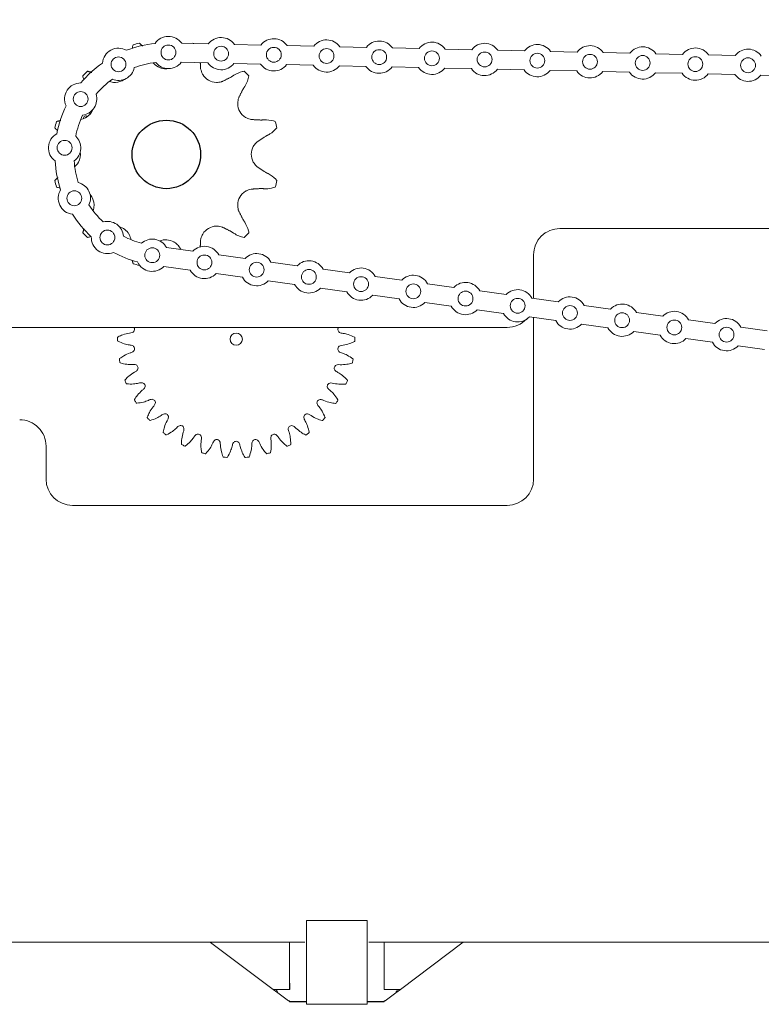
# Model space of a CAD drawing. Units: inches. Extents: x 0.8 to 33.5, y 1.3 to 20.5.
# Drawn here: x 25.6 to 27.4, y 12.6 to 14.9 of the extents above; entities that cross this region are included whole.
import ezdxf

# ---------------------------------------------------------------- set-up
doc = ezdxf.new("R2010")
doc.units = ezdxf.units.IN
doc.header["$MEASUREMENT"] = 0
doc.header["$PDSIZE"] = -1
doc.layers.add('DIM', color=1, linetype='Continuous')
doc.styles.add('SLDTEXTSTYLE0', font='ARIAL.TTF', dxfattribs={"width": 0.7})
doc.dimstyles.new('SLDDIMSTYLE0', dxfattribs={"dimtxt": 0.15, "dimasz": 0.15, "dimexe": 0, "dimexo": 0.0625, "dimgap": 0.0375, "dimtad": 0, "dimtih": 1, "dimtoh": 1, "dimdec": 3, "dimlfac": 4, "dimrnd": 1e-09, "dimzin": 12, "dimdsep": 46, "dimtxsty": 'SLDTEXTSTYLE0', "dimsah": 1, "dimcen": 0.09, "dimadec": 0, "dimazin": 0, "dimtfac": 1, "dimtdec": 3, "dimtofl": 0, "dimtmove": 0, "dimatfit": 3, "dimfxl": 0, "dimtolj": 1, "dimtzin": 12, "dimarcsym": 0})

# ---------------------------------------------------------------- blocks, each defined once
blk = doc.blocks.new('*D14')
at = {"layer": 'DIM'}
for p, q in [((25.5614, 19.0503), (25.4864, 18.9003)), ((25.5989, 18.9753), (25.5614, 19.0503)), ((32.4113, 14.0955), (32.4113, 19.0353)), ((4.8616, 18.9753), (15.5185, 18.9753)), ((25.4489, 18.9753), (21.7544, 18.9753)), ((25.4864, 18.9003), (25.4489, 18.9753)), ((32.4113, 18.9753), (25.5989, 18.9753))]:
    blk.add_line(p, q, dxfattribs=at)
for points in [[(4.8616, 18.9753), (5.0116, 18.9553), (5.0116, 18.9953)], [(32.4113, 18.9753), (32.2613, 18.9953), (32.2613, 18.9553)]]:
    blk.add_solid(points, dxfattribs=at)
at = {"layer": 'DIM', "char_height": 0.15, "attachment_point": 1, "style": 'SLDTEXTSTYLE0'}
for s, insert in [('MIN. BACK ROOM', (15.9098, 19.1687)), (' = DOOR HEIGHT + 4\'-10" (ALLOWS FOR ACCESS)', (17.3463, 19.1687)), ('(OPERATOR TRACK MAY NEED TO BE SHORTENED FOR MIN. BACKROOM)', (15.5966, 18.9354))]:
    blk.add_mtext(s, dxfattribs=dict(at, insert=insert))
blk = doc.blocks.new('*D27')
at = {"color": 0, "linetype": 'ByBlock', "lineweight": -2}
for p, q in [((24.3488, 15.2061), (24.3488, 17.8393)), ((24.4988, 17.8393), (26.8009, 17.8393)), ((29.5738, 17.8393), (27.2717, 17.8393)), ((29.7238, 14.7037), (29.7238, 17.8393))]:
    blk.add_line(p, q, dxfattribs=at)
at = {"color": 0, "linetype": 'ByBlock'}
for points in [[(24.3488, 17.8393), (24.4988, 17.8143), (24.4988, 17.8643)], [(29.7238, 17.8393), (29.5738, 17.8143), (29.5738, 17.8643)]]:
    blk.add_solid(points, dxfattribs=at)
at = {"layer": 'DEFPOINTS', "color": 0, "linetype": 'ByBlock'}
for p in [(24.3488, 15.1436), (29.7238, 14.6412)]:
    blk.add_point(p, dxfattribs=at)
at = {"color": 0, "linetype": 'ByBlock', "insert": (27.0363, 17.8393), "char_height": 0.15, "attachment_point": 5, "style": 'SLDTEXTSTYLE0'}
blk.add_mtext('21 1/2', dxfattribs=at)

msp = doc.modelspace()

# ---------------------------------------------------------------- linework, layer by layer
at = {"color": 7, "linetype": 'Continuous', "lineweight": 15}
for p, q in [((26.077418, 14.847069), (26.014298, 14.848462)), ((26.202387, 14.844315), (26.139267, 14.845706)), ((26.327356, 14.84156), (26.264236, 14.842951)), ((26.452327, 14.838803), (26.389207, 14.840195)), ((26.577296, 14.836048), (26.514176, 14.83744)), ((26.702266, 14.833292), (26.639146, 14.834685)), ((26.827235, 14.830537), (26.764115, 14.831929)), ((26.952205, 14.827782), (26.889086, 14.829174)), ((27.077175, 14.825026), (27.014055, 14.826418)), ((27.202145, 14.822271), (27.139025, 14.823663)), ((26.076425, 14.802081), (26.013306, 14.803472)), ((26.201396, 14.799326), (26.138276, 14.800717)), ((27.327114, 14.819515), (27.263994, 14.820908)), ((26.326365, 14.79657), (26.263245, 14.797961)), ((26.451334, 14.793815), (26.388215, 14.795206)), ((26.576304, 14.791059), (26.513184, 14.792451)), ((26.701273, 14.788304), (26.638154, 14.789695)), ((26.826244, 14.785549), (26.763124, 14.78694)), ((26.951213, 14.782793), (26.888093, 14.784184)), ((27.076183, 14.780038), (27.013063, 14.781429)), ((27.201152, 14.777282), (27.138032, 14.778674)), ((27.326123, 14.774527), (27.263003, 14.775918)), ((27.451092, 14.771772), (27.387972, 14.773163)), ((25.794535, 14.683546), (25.797787, 14.681584)), ((26.91132, 14.409252), (27.84882, 14.409252)), ((25.978202, 14.364084), (26.040742, 14.355437)), ((26.102024, 14.346963), (26.164564, 14.338316)), ((26.84882, 14.243704), (26.84882, 14.346753)), ((25.972039, 14.319509), (26.034579, 14.310861)), ((26.225847, 14.329843), (26.288387, 14.321195)), ((26.349668, 14.312722), (26.412208, 14.304074)), ((26.09586, 14.302387), (26.158401, 14.29374)), ((26.219683, 14.285266), (26.282222, 14.276619)), ((26.47349, 14.295601), (26.53603, 14.286954)), ((26.343505, 14.268145), (26.406045, 14.259498)), ((26.597311, 14.27848), (26.659852, 14.269833)), ((26.467326, 14.251024), (26.529867, 14.242377)), ((26.721134, 14.261359), (26.783674, 14.252711)), ((26.844956, 14.244238), (26.907496, 14.23559)), ((26.591148, 14.233903), (26.653688, 14.225256)), ((26.714971, 14.216783), (26.777511, 14.208135)), ((26.968777, 14.227117), (27.031318, 14.218469)), ((26.838792, 14.199662), (26.901333, 14.191014)), ((26.84882, 14.198275), (26.84882, 13.815503)), ((27.0926, 14.209996), (27.155139, 14.201348)), ((27.216422, 14.192874), (27.278962, 14.184227)), ((26.786319, 14.174878), (24.411319, 14.174878)), ((26.962614, 14.182541), (27.025154, 14.173894)), ((27.340243, 14.175753), (27.402784, 14.167106)), ((27.086436, 14.16542), (27.148976, 14.156773)), ((27.210258, 14.148299), (27.272799, 14.139652)), ((27.33408, 14.131178), (27.39662, 14.12253)), ((25.692569, 13.815503), (25.692569, 13.893627)), ((26.786319, 13.753003), (25.75507, 13.753003)), ((26.310495, 12.763628), (26.310495, 12.768627)), ((26.454245, 12.763628), (26.454245, 12.768627)), ((26.310495, 12.763628), (26.310495, 12.748628)), ((26.310495, 12.748628), (26.310495, 12.606527)), ((26.454245, 12.763628), (26.454245, 12.748628)), ((26.454245, 12.748628), (26.454245, 12.606527)), ((26.26987, 12.717925), (25.58237, 12.717925)), ((26.08237, 12.7167), (26.08237, 12.717925)), ((26.08237, 12.7167), (26.231563, 12.60521)), ((26.26987, 12.648498), (26.26987, 12.717925)), ((26.26987, 12.717925), (26.306684, 12.717925)), ((26.458056, 12.717925), (26.49487, 12.717925)), ((26.49487, 12.717925), (26.49487, 12.648498)), ((27.05992, 12.717925), (26.49487, 12.717925)), ((26.53293, 12.605329), (26.681996, 12.717925)), ((28.772995, 12.717925), (27.05992, 12.717925)), ((26.26987, 12.623316), (26.26987, 12.648498)), ((26.270233, 12.630081), (26.26987, 12.648498)), ((26.49487, 12.648498), (26.494505, 12.630081)), ((26.49487, 12.648498), (26.49487, 12.623172)), ((26.231563, 12.60521), (26.238568, 12.605358)), ((26.231563, 12.60521), (26.242381, 12.597126)), ((26.270414, 12.605358), (26.238568, 12.605358)), ((26.270225, 12.605358), (26.26987, 12.623316)), ((26.310495, 12.606527), (26.310495, 12.570278)), ((26.454245, 12.570278), (26.454245, 12.606527)), ((26.494324, 12.605476), (26.526141, 12.605476)), ((26.49487, 12.623172), (26.494512, 12.605476)), ((26.522452, 12.597205), (26.53293, 12.60521)), ((26.53293, 12.605329), (26.526141, 12.605476)), ((26.53293, 12.605329), (26.53293, 12.60521)), ((26.522174, 12.597205), (26.522452, 12.597205)), ((26.522452, 12.597414), (26.522452, 12.597205)), ((26.267778, 12.578283), (26.26987, 12.578283)), ((26.26987, 12.576652), (26.26987, 12.578283)), ((26.26987, 12.576652), (26.310495, 12.576652)), ((26.26987, 12.576409), (26.26987, 12.576652)), ((26.310495, 12.576409), (26.26987, 12.576409)), ((26.454245, 12.576652), (26.49487, 12.576652)), ((26.49487, 12.576409), (26.454245, 12.576409)), ((26.497115, 12.578413), (26.49487, 12.578413)), ((26.49487, 12.578413), (26.49487, 12.576652)), ((26.49487, 12.576652), (26.49487, 12.576409))]:
    msp.add_line(p, q, dxfattribs=at)
at = {"color": 7, "linetype": 'Continuous', "lineweight": 15, "flags": 128}
msp.add_lwpolyline([(26.039221, 14.848747), (26.041132, 14.848287), (26.042975, 14.84783)], dxfattribs=at)
at = {"color": 7, "linetype": 'Continuous', "lineweight": 15}
for centre, radius in [((25.982876, 14.826649), 0.017625), ((26.107848, 14.823893), 0.017626), ((26.232815, 14.821138), 0.017625), ((26.357787, 14.818383), 0.017625), ((26.482756, 14.815627), 0.017625), ((26.607724, 14.812873), 0.017625), ((26.732695, 14.810116), 0.017625), ((26.857663, 14.807361), 0.017625), ((26.982635, 14.804605), 0.017625), ((25.864424, 14.798567), 0.017625), ((27.107603, 14.80185), 0.017625), ((27.232574, 14.799095), 0.017625), ((27.357542, 14.796339), 0.017625), ((25.774721, 14.716265), 0.017625), ((25.736572, 14.60066), 0.017625), ((25.759669, 14.481134), 0.017625), ((25.838143, 14.388066), 0.017625), ((25.944478, 14.346033), 0.017625), ((26.068302, 14.328913), 0.017625), ((26.192124, 14.311792), 0.017625), ((26.315947, 14.294671), 0.017625), ((26.439768, 14.27755), 0.017625), ((26.56359, 14.260429), 0.017625), ((26.687411, 14.243307), 0.017625), ((26.811234, 14.226186), 0.017625), ((26.935056, 14.209065), 0.017625), ((27.058877, 14.191945), 0.017625), ((27.182698, 14.174823), 0.017625), ((27.306522, 14.157702), 0.017625), ((26.143592, 14.147046), 0.014531)]:
    msp.add_circle(centre, radius, dxfattribs=at)
msp.add_circle((25.977977, 14.584974), 0.081167)
for centre, radius, start, end in [((25.977557, 14.585211), 0.263997, 95.761264, 110.911789), ((25.976407, 14.586639), 0.269361, 103.326569, 106.672289), ((25.982877, 14.826648), 0.038251, 34.770404, 146.294693), ((26.107847, 14.823893), 0.03825, 34.769209, 142.705155), ((26.232816, 14.821139), 0.038249, 34.768444, 142.705921), ((26.357785, 14.818382), 0.038251, 34.768752, 142.703487), ((26.482755, 14.815628), 0.038249, 34.768444, 142.705921), ((26.607725, 14.812872), 0.038251, 34.769724, 142.704688), ((26.732695, 14.810116), 0.03825, 34.769209, 142.705155), ((26.857664, 14.80736), 0.038251, 34.769724, 142.704688), ((25.864423, 14.798567), 0.03825, 60.378976, 175.495142), ((26.982634, 14.804606), 0.038249, 34.767559, 142.704633), ((27.107604, 14.801849), 0.038251, 34.769724, 142.704688), ((27.232574, 14.799095), 0.03825, 34.769209, 142.705155), ((27.357543, 14.796341), 0.038249, 34.767293, 142.707071), ((25.977614, 14.585165), 0.264064, 124.963199, 140.109906), ((25.977555, 14.585218), 0.218989, 96.449982, 110.222814), ((25.982877, 14.82665), 0.038251, 218.532426, 322.703981), ((26.107847, 14.823894), 0.038251, 214.769724, 322.704688), ((26.232817, 14.821137), 0.038249, 214.766793, 322.705398), ((25.976305, 14.585759), 0.270097, 133.331668, 136.668332), ((25.864423, 14.798566), 0.038249, 247.729912, 348.144068), ((25.976763, 14.82675), 0.038789, 241.332757, 272.901978), ((25.977234, 14.585759), 0.270097, 43.331668, 46.668332), ((26.357786, 14.818384), 0.038251, 214.770403, 322.70401), ((26.482755, 14.815627), 0.03825, 214.768574, 322.705839), ((26.607725, 14.812871), 0.03825, 214.769209, 322.705155), ((26.732694, 14.810117), 0.038251, 214.769724, 322.704688), ((26.857665, 14.807361), 0.038249, 214.767559, 322.704633), ((26.982634, 14.804606), 0.038251, 214.769724, 322.704688), ((27.107604, 14.80185), 0.038249, 214.768444, 322.705921), ((27.232573, 14.799096), 0.038251, 214.770403, 322.70401), ((25.774724, 14.716264), 0.038252, 89.582547, 204.691612), ((25.977602, 14.585181), 0.219045, 125.652385, 139.421826), ((25.85603, 14.79442), 0.038812, 271.343067, 304.485921), ((26.09751, 14.794423), 0.038815, 211.342381, 268.655838), ((27.357543, 14.796339), 0.038249, 214.768444, 322.705921), ((25.774723, 14.716264), 0.038249, 276.931447, 17.343698), ((26.185903, 14.706038), 0.038821, 181.345752, 238.651095), ((25.977586, 14.585226), 0.264007, 154.162625, 169.312604), ((25.767633, 14.706042), 0.038826, 301.349222, 337.108691), ((25.977977, 14.584974), 0.272002, 163.343958, 166.657183), ((25.977518, 14.585244), 0.218938, 154.848717, 168.624676), ((25.786936, 14.670612), 0.00586, 47.69591, 183.880373), ((25.975562, 14.584974), 0.272002, 13.342817, 16.656042), ((25.736573, 14.60066), 0.03825, 118.778568, 233.894169), ((25.736571, 14.600661), 0.038251, 306.13192, 46.54105), ((25.735283, 14.585297), 0.038821, 331.345702, 8.80765), ((26.218251, 14.585295), 0.038816, 151.344287, 208.655713), ((25.97759, 14.585239), 0.264011, 183.361976, 198.511585), ((25.977509, 14.585226), 0.21893, 184.049069, 197.825649), ((25.978455, 14.585739), 0.272496, 193.344592, 196.652054), ((25.975084, 14.585739), 0.272496, 343.347946, 346.655408), ((25.75967, 14.481135), 0.038251, 147.979994, 263.09452), ((25.759668, 14.481134), 0.038251, 335.332858, 75.740956), ((26.185905, 14.464552), 0.038822, 121.350035, 178.653118), ((25.767647, 14.464557), 0.03881, 1.340475, 41.193957), ((25.977516, 14.5852), 0.218925, 213.248387, 227.025271), ((25.977527, 14.585211), 0.263941, 212.560143, 227.714072), ((25.838143, 14.388066), 0.038251, 4.532021, 104.941994), ((25.856034, 14.376173), 0.038808, 31.339033, 75.298841), ((26.09751, 14.376168), 0.038815, 91.344162, 148.657619), ((26.911319, 14.346753), 0.062499, 89.998777, 180.000148), ((25.976305, 14.584832), 0.270097, 223.331668, 226.668332), ((25.838142, 14.388065), 0.038249, 177.177174, 292.297266), ((25.977544, 14.585207), 0.218947, 242.449196, 254.415134), ((25.944479, 14.346034), 0.03825, 28.158429, 132.332776), ((25.976769, 14.343806), 0.038823, 61.347445, 111.802732), ((25.977234, 14.584832), 0.270097, 313.331668, 316.668332), ((26.068302, 14.328914), 0.038249, 28.156749, 136.097871), ((25.977543, 14.585198), 0.263939, 241.759687, 255.104004), ((26.192124, 14.311791), 0.038251, 28.161072, 136.095998), ((26.315946, 14.294671), 0.03825, 28.159992, 136.096781), ((25.976407, 14.583951), 0.269361, 253.327711, 256.673431), ((25.94448, 14.346033), 0.03825, 204.568493, 316.095847), ((26.068302, 14.328913), 0.03825, 208.159892, 316.094728), ((26.439768, 14.277551), 0.038249, 28.158852, 136.097921), ((26.192124, 14.311793), 0.038251, 208.160973, 316.093945), ((26.563589, 14.260429), 0.03825, 28.15951, 136.09511), ((26.315946, 14.294672), 0.038251, 208.161131, 316.093787), ((26.687411, 14.243306), 0.038251, 28.160973, 136.093945), ((26.811233, 14.226186), 0.03825, 28.159892, 136.094728), ((26.439768, 14.277549), 0.03825, 208.15951, 316.09511), ((26.563589, 14.260428), 0.03825, 208.159892, 316.094728), ((26.935055, 14.209065), 0.03825, 28.15951, 136.09511), ((26.687411, 14.243308), 0.038251, 208.161072, 316.095998), ((27.058877, 14.191943), 0.038251, 28.161131, 136.093787), ((26.811233, 14.226186), 0.038249, 208.15961, 316.097163), ((26.786327, 14.23736), 0.062482, 269.992742, 316.971561), ((27.182699, 14.174822), 0.038251, 28.160973, 136.093945), ((27.306521, 14.157702), 0.03825, 28.159892, 136.094728), ((26.935055, 14.209065), 0.03825, 208.159992, 316.096781), ((27.058877, 14.191943), 0.038249, 208.157131, 316.097489), ((26.1467, 14.147031), 0.284323, 179.156764, 180.722066), ((26.150119, 14.147049), 0.274757, 359.129627, 0.749185), ((27.182699, 14.174823), 0.03825, 208.158212, 316.096706), ((27.306521, 14.1577), 0.038249, 208.156749, 316.097871), ((26.140517, 14.14648), 0.27809, 189.732318, 191.332593), ((26.14584, 14.146627), 0.278998, 348.556176, 350.151347), ((26.143218, 14.146889), 0.280813, 200.325911, 201.910682), ((26.145255, 14.146392), 0.279496, 337.973135, 339.565294), ((26.140754, 14.145286), 0.277882, 210.908333, 212.509689), ((26.141648, 14.148266), 0.283575, 327.393549, 328.962717), ((26.140665, 14.144344), 0.277241, 221.490985, 223.09599), ((26.141672, 14.148864), 0.283919, 316.799948, 318.367381), ((25.63007, 13.893629), 0.062499, 359.998777, 90.000148), ((26.143958, 14.147495), 0.281808, 232.094758, 233.67376), ((26.143545, 14.147216), 0.281435, 306.202195, 307.783423), ((26.141888, 14.143548), 0.277345, 242.667426, 244.272142), ((26.143876, 14.14648), 0.280633, 295.6251, 297.210801), ((26.143224, 14.14564), 0.279788, 253.264075, 254.854645), ((26.143647, 14.147), 0.281207, 263.851363, 265.433755), ((26.143689, 14.146396), 0.280598, 274.44218, 276.028175), ((26.141242, 14.155478), 0.290013, 285.055665, 286.590217), ((25.75507, 13.815504), 0.062501, 180.000469, 269.999531), ((26.786319, 13.815504), 0.062501, 270.000469, 359.999531), ((25.0124, 12.608525), 1.258018, 359.855723, 0.981769), ((27.809587, 12.60812), 1.315265, 179.043302, 180.115173), ((26.186151, 12.576078), 0.06004, 20.521869, 29.187814), ((26.579537, 12.576169), 0.06091, 151.238791, 159.585883), ((33.260516, 22.029928), 11.757209, 233.350246, 233.5043529), ((18.276113, 23.567667), 13.724014, 306.7999665, 306.9321872)]:
    msp.add_arc(centre, radius, start, end, dxfattribs=at)
for points in [[(25.914318, 14.848747), (25.921539, 14.841433)], [(26.058422, 14.802477), (26.059283, 14.787684)], [(25.790959, 14.782226), (25.80124, 14.779399)], [(26.110786, 14.757949), (26.131539, 14.768371)], [(26.131539, 14.768371), (26.137842, 14.772517)], [(26.159845, 14.740064), (26.149424, 14.719311)], [(26.16399, 14.746367), (26.159845, 14.740064)], [(25.717387, 14.662937), (25.727856, 14.66567)], [(26.179158, 14.66781), (26.202341, 14.666459)], [(26.202341, 14.666459), (26.209872, 14.666898)], [(26.212702, 14.627791), (26.1933, 14.61503)], [(26.219444, 14.631176), (26.212702, 14.627791)], [(26.1933, 14.555561), (26.212702, 14.5428)], [(26.212702, 14.5428), (26.219444, 14.539413)], [(25.713317, 14.522845), (25.720918, 14.530347)], [(26.202341, 14.504132), (26.179158, 14.502781)], [(26.209872, 14.503693), (26.202341, 14.504132)], [(26.149424, 14.451278), (26.159845, 14.430527)], [(26.159845, 14.430527), (26.16399, 14.424224)], [(25.779838, 14.399486), (25.782553, 14.409357)], [(26.131539, 14.402219), (26.110786, 14.412642)], [(26.137842, 14.398074), (26.131539, 14.402219)], [(26.059283, 14.382907), (26.058287, 14.365795)], [(26.012091, 14.360271), (26.006505, 14.368765)], [(25.899127, 14.325914), (25.896871, 14.334558)], [(26.310495, 12.768627), (26.454245, 12.768627)], [(26.310495, 12.570278), (26.454245, 12.570278)]]:
    msp.add_open_spline(points, degree=1, dxfattribs=at)
for points, knots in [([(25.897236, 14.836129), (25.897332, 14.837636), (25.89752, 14.840584), (25.8986, 14.843333), (25.899127, 14.844677)], [0, 0, 0, 0, 0.51105486, 1, 1, 1, 1]), ([(25.947034, 14.801826), (25.950101, 14.798745), (25.953525, 14.795305), (25.957718, 14.79296), (25.958155, 14.792715)], [0, 0, 0, 0, 0.89579925, 1, 1, 1, 1]), ([(26.059283, 14.787684), (26.060399, 14.783482), (26.061644, 14.778791), (26.064103, 14.774663), (26.064359, 14.774233)], [0, 0, 0, 0, 0.895788999, 1, 1, 1, 1]), ([(26.137842, 14.772517), (26.144488, 14.776087), (26.152414, 14.780346), (26.161167, 14.781965), (26.16258, 14.782226)], [0, 0, 0, 0, 0.83853839, 1, 1, 1, 1]), ([(25.782463, 14.762783), (25.781798, 14.764127), (25.780492, 14.766767), (25.780054, 14.769677), (25.779838, 14.771105)], [0, 0, 0, 0, 0.50947056, 1, 1, 1, 1]), ([(25.842753, 14.757949), (25.84695, 14.756814), (25.851635, 14.755547), (25.856439, 14.755612), (25.85694, 14.755619)], [0, 0, 0, 0, 0.89578501, 1, 1, 1, 1]), ([(26.0966, 14.755619), (26.100582, 14.755835), (26.105427, 14.756098), (26.109976, 14.757669), (26.110786, 14.757949)], [0, 0, 0, 0, 0.82193535, 1, 1, 1, 1]), ([(26.173701, 14.771105), (26.172748, 14.766805), (26.17081, 14.758052), (26.16629, 14.750307), (26.16399, 14.746367)], [0, 0, 0, 0, 0.49125749, 1, 1, 1, 1]), ([(26.149424, 14.719311), (26.148287, 14.715115), (26.147017, 14.71043), (26.147086, 14.705627), (26.147093, 14.705126)], [0, 0, 0, 0, 0.89577788, 1, 1, 1, 1]), ([(25.774381, 14.66781), (25.778584, 14.668924), (25.783275, 14.670169), (25.787402, 14.672628), (25.787832, 14.672884)], [0, 0, 0, 0, 0.89578616, 1, 1, 1, 1]), ([(26.165707, 14.672884), (26.169264, 14.671081), (26.173592, 14.668887), (26.178317, 14.667973), (26.179158, 14.66781)], [0, 0, 0, 0, 0.82195977, 1, 1, 1, 1]), ([(26.209872, 14.666898), (26.21741, 14.666667), (26.226404, 14.666391), (26.234794, 14.663418), (26.236152, 14.662937)], [0, 0, 0, 0, 0.83817865, 1, 1, 1, 1]), ([(25.719748, 14.641854), (25.718501, 14.642684), (25.716051, 14.644316), (25.714217, 14.646617), (25.713317, 14.647746)], [0, 0, 0, 0, 0.509175346, 1, 1, 1, 1]), ([(26.240222, 14.647746), (26.235029, 14.642466), (26.22872, 14.636053), (26.220838, 14.631909), (26.219444, 14.631176)], [0, 0, 0, 0, 0.82316022, 1, 1, 1, 1]), ([(26.1933, 14.61503), (26.190218, 14.611964), (26.186777, 14.608541), (26.184433, 14.604347), (26.184189, 14.60391)], [0, 0, 0, 0, 0.89572942, 1, 1, 1, 1]), ([(25.760239, 14.555561), (25.763321, 14.558627), (25.766762, 14.56205), (25.769106, 14.566244), (25.76935, 14.566681)], [0, 0, 0, 0, 0.89572942, 1, 1, 1, 1]), ([(26.184189, 14.566681), (26.186368, 14.563341), (26.189019, 14.559277), (26.192653, 14.556122), (26.1933, 14.555561)], [0, 0, 0, 0, 0.82192361, 1, 1, 1, 1]), ([(26.219444, 14.539413), (26.225792, 14.535493), (26.233447, 14.530765), (26.239234, 14.524), (26.240222, 14.522845)], [0, 0, 0, 0, 0.82931802, 1, 1, 1, 1]), ([(25.725868, 14.50577), (25.724384, 14.505865), (25.721459, 14.506053), (25.718731, 14.507125), (25.717387, 14.507653)], [0, 0, 0, 0, 0.50731239, 1, 1, 1, 1]), ([(26.179158, 14.502781), (26.174956, 14.501666), (26.170264, 14.500422), (26.166137, 14.497963), (26.165707, 14.497706)], [0, 0, 0, 0, 0.89578616, 1, 1, 1, 1]), ([(26.236152, 14.507653), (26.230438, 14.505965), (26.22182, 14.503419), (26.212883, 14.503624), (26.209872, 14.503693)], [0, 0, 0, 0, 0.66303205, 1, 1, 1, 1]), ([(25.804116, 14.451278), (25.805253, 14.455475), (25.806522, 14.46016), (25.806453, 14.464964), (25.806446, 14.465465)], [0, 0, 0, 0, 0.89578623, 1, 1, 1, 1]), ([(26.147093, 14.465465), (26.14731, 14.461483), (26.147573, 14.456638), (26.149144, 14.452089), (26.149424, 14.451278)], [0, 0, 0, 0, 0.82185738, 1, 1, 1, 1]), ([(26.110786, 14.412642), (26.106589, 14.413777), (26.101904, 14.415044), (26.0971, 14.414979), (26.0966, 14.414972)], [0, 0, 0, 0, 0.89578501, 1, 1, 1, 1]), ([(26.16399, 14.424224), (26.16756, 14.417577), (26.171817, 14.409651), (26.173439, 14.400899), (26.173701, 14.399486)], [0, 0, 0, 0, 0.83853107, 1, 1, 1, 1]), ([(25.797993, 14.390432), (25.797068, 14.389985), (25.794843, 14.388911), (25.792391, 14.388566), (25.790959, 14.388365)], [0, 0, 0, 0, 0.41609311, 1, 1, 1, 1]), ([(25.894256, 14.382907), (25.893141, 14.387109), (25.891895, 14.3918), (25.889436, 14.395927), (25.88918, 14.396357)], [0, 0, 0, 0, 0.895788999, 1, 1, 1, 1]), ([(26.064359, 14.396357), (26.062555, 14.392801), (26.06036, 14.388473), (26.059446, 14.383748), (26.059283, 14.382907)], [0, 0, 0, 0, 0.82188647, 1, 1, 1, 1]), ([(26.16258, 14.388365), (26.15828, 14.389317), (26.149527, 14.391256), (26.141782, 14.395775), (26.137842, 14.398074)], [0, 0, 0, 0, 0.49130809, 1, 1, 1, 1]), ([(26.006505, 14.368765), (26.003438, 14.371846), (26.000014, 14.375286), (25.995821, 14.377631), (25.995384, 14.377875)], [0, 0, 0, 0, 0.89579925, 1, 1, 1, 1]), ([(25.902503, 14.169637), (25.902104, 14.168144), (25.901301, 14.165138), (25.89647, 14.161933), (25.892555, 14.161564), (25.890166, 14.161339)], [0, 0, 0, 0, 0.2774659, 0.5588484, 1, 1, 1, 1]), ([(25.900907, 14.174878), (25.901336, 14.174325), (25.902505, 14.172816), (25.902504, 14.17087), (25.902503, 14.169637)], [0, 0, 0, 0, 0.36613216, 1, 1, 1, 1]), ([(26.384795, 14.169145), (26.384823, 14.170749), (26.384863, 14.172994), (26.386436, 14.174459), (26.386886, 14.174878)], [0, 0, 0, 0, 0.71416096, 1, 1, 1, 1]), ([(26.397116, 14.160822), (26.394009, 14.161158), (26.38967, 14.161629), (26.385591, 14.165606), (26.38506, 14.167969), (26.384795, 14.169145)], [0, 0, 0, 0, 0.558752581, 0.780228564, 1, 1, 1, 1]), ([(25.863254, 14.152544), (25.862995, 14.152356), (25.862531, 14.152021), (25.862445, 14.151462), (25.862407, 14.151216)], [0, 0, 0, 0, 0.55998466, 1, 1, 1, 1]), ([(25.890166, 14.161339), (25.884956, 14.160257), (25.875649, 14.158324), (25.867044, 14.154311), (25.863254, 14.152544)], [0, 0, 0, 0, 0.55971023, 1, 1, 1, 1]), ([(26.42401, 14.151971), (26.419176, 14.154212), (26.410546, 14.158212), (26.401219, 14.160025), (26.397116, 14.160822)], [0, 0, 0, 0, 0.56012091, 1, 1, 1, 1]), ([(26.424853, 14.150642), (26.424832, 14.150797), (26.424789, 14.151098), (26.424541, 14.151603), (26.424214, 14.15183), (26.42401, 14.151971)], [0, 0, 0, 0, 0.28512654, 0.55454708, 1, 1, 1, 1]), ([(25.862399, 14.143448), (25.862421, 14.143294), (25.862462, 14.142993), (25.862714, 14.142489), (25.86304, 14.142261), (25.863244, 14.142119)], [0, 0, 0, 0, 0.28508286, 0.55414849, 1, 1, 1, 1]), ([(25.863244, 14.142119), (25.868077, 14.139878), (25.876707, 14.135878), (25.886034, 14.134066), (25.890136, 14.133269)], [0, 0, 0, 0, 0.56010409, 1, 1, 1, 1]), ([(25.890136, 14.133269), (25.893244, 14.132932), (25.897583, 14.132462), (25.901663, 14.128484), (25.902193, 14.126122), (25.902457, 14.124945)], [0, 0, 0, 0, 0.55879609, 0.78026157, 1, 1, 1, 1]), ([(25.902457, 14.124945), (25.90234, 14.123405), (25.902104, 14.120302), (25.897942, 14.116264), (25.894162, 14.115182), (25.891854, 14.114521)], [0, 0, 0, 0, 0.27744823, 0.55885684, 1, 1, 1, 1]), ([(26.384749, 14.124454), (26.385148, 14.125947), (26.385951, 14.128954), (26.390784, 14.132159), (26.394698, 14.132527), (26.397088, 14.132752)], [0, 0, 0, 0, 0.277498362, 0.558903709, 1, 1, 1, 1]), ([(26.395331, 14.114009), (26.392339, 14.114911), (26.38816, 14.11617), (26.384883, 14.12083), (26.384794, 14.123249), (26.384749, 14.124454)], [0, 0, 0, 0, 0.55882163, 0.78032777, 1, 1, 1, 1]), ([(26.397088, 14.132752), (26.402297, 14.133834), (26.411605, 14.135766), (26.42021, 14.13978), (26.423999, 14.141548)], [0, 0, 0, 0, 0.5596967, 1, 1, 1, 1]), ([(26.423999, 14.141548), (26.424258, 14.141735), (26.424722, 14.14207), (26.424807, 14.142629), (26.424845, 14.142876)], [0, 0, 0, 0, 0.559149561, 1, 1, 1, 1]), ([(25.867017, 14.100932), (25.866797, 14.1007), (25.866404, 14.100284), (25.866422, 14.099719), (25.866429, 14.09947)], [0, 0, 0, 0, 0.55933887, 1, 1, 1, 1]), ([(25.891854, 14.114521), (25.886933, 14.112501), (25.878139, 14.108891), (25.870417, 14.103365), (25.867017, 14.100932)], [0, 0, 0, 0, 0.559658048, 1, 1, 1, 1]), ([(26.420141, 14.100368), (26.415801, 14.103459), (26.408053, 14.108977), (26.399218, 14.112471), (26.395331, 14.114009)], [0, 0, 0, 0, 0.56011606, 1, 1, 1, 1]), ([(26.420726, 14.098906), (26.420733, 14.099062), (26.420746, 14.099365), (26.420596, 14.099908), (26.420316, 14.100191), (26.420141, 14.100368)], [0, 0, 0, 0, 0.28481902, 0.55453933, 1, 1, 1, 1]), ([(25.867849, 14.091834), (25.867898, 14.091686), (25.867994, 14.091397), (25.868335, 14.090949), (25.868697, 14.090784), (25.868923, 14.090682)], [0, 0, 0, 0, 0.284889389, 0.554253893, 1, 1, 1, 1]), ([(25.868923, 14.090682), (25.874086, 14.089367), (25.883304, 14.087021), (25.892805, 14.086954), (25.896984, 14.086925)], [0, 0, 0, 0, 0.56011456, 1, 1, 1, 1]), ([(25.896984, 14.086925), (25.9001, 14.087165), (25.904452, 14.0875), (25.909193, 14.084339), (25.910149, 14.082115), (25.910625, 14.081008)], [0, 0, 0, 0, 0.558826333, 0.780349717, 1, 1, 1, 1]), ([(25.910625, 14.081008), (25.910792, 14.079472), (25.911129, 14.076379), (25.907783, 14.071642), (25.904265, 14.069885), (25.902117, 14.068812)], [0, 0, 0, 0, 0.27744992, 0.55885281, 1, 1, 1, 1]), ([(26.384976, 14.068321), (26.3822, 14.069757), (26.378324, 14.071763), (26.375957, 14.076945), (26.376315, 14.07934), (26.376493, 14.080533)], [0, 0, 0, 0, 0.55874357, 0.78029419, 1, 1, 1, 1]), ([(26.376493, 14.080533), (26.377159, 14.081927), (26.3785, 14.084735), (26.38384, 14.086997), (26.387755, 14.08664), (26.390145, 14.086422)], [0, 0, 0, 0, 0.277457545, 0.558915725, 1, 1, 1, 1]), ([(26.390145, 14.086422), (26.395465, 14.086528), (26.404969, 14.086717), (26.414165, 14.089081), (26.418215, 14.090122)], [0, 0, 0, 0, 0.55971114, 1, 1, 1, 1]), ([(26.418215, 14.090122), (26.418504, 14.090259), (26.419021, 14.090503), (26.419208, 14.091037), (26.419291, 14.091272)], [0, 0, 0, 0, 0.55965972, 1, 1, 1, 1]), ([(25.902117, 14.068812), (25.89765, 14.065922), (25.88967, 14.060758), (25.883095, 14.053907), (25.880201, 14.05089)], [0, 0, 0, 0, 0.55967388, 1, 1, 1, 1]), ([(26.406856, 14.050354), (26.403157, 14.054189), (26.396555, 14.061036), (26.388513, 14.066095), (26.384976, 14.068321)], [0, 0, 0, 0, 0.56013031, 1, 1, 1, 1]), ([(25.880201, 14.05089), (25.880027, 14.050621), (25.879716, 14.050141), (25.879838, 14.049589), (25.879891, 14.049346)], [0, 0, 0, 0, 0.55941093, 1, 1, 1, 1]), ([(25.882689, 14.042101), (25.882765, 14.041964), (25.882913, 14.041698), (25.883328, 14.041318), (25.883715, 14.041224), (25.883956, 14.041165)], [0, 0, 0, 0, 0.28521255, 0.55423035, 1, 1, 1, 1]), ([(25.883956, 14.041165), (25.889273, 14.040822), (25.898766, 14.040209), (25.908118, 14.041889), (25.912231, 14.042627)], [0, 0, 0, 0, 0.56012068, 1, 1, 1, 1]), ([(25.912231, 14.042627), (25.91525, 14.043436), (25.919466, 14.044566), (25.924707, 14.04233), (25.926055, 14.040319), (25.926726, 14.039317)], [0, 0, 0, 0, 0.5587907, 0.78031093, 1, 1, 1, 1]), ([(25.926726, 14.039317), (25.927174, 14.037839), (25.928075, 14.03486), (25.925651, 14.029591), (25.922518, 14.027217), (25.920605, 14.025768)], [0, 0, 0, 0, 0.27746611, 0.55887972, 1, 1, 1, 1]), ([(26.366401, 14.025313), (26.363936, 14.027235), (26.360495, 14.029919), (26.35912, 14.035448), (26.359912, 14.037737), (26.360307, 14.038876)], [0, 0, 0, 0, 0.55875113, 0.7802438, 1, 1, 1, 1]), ([(26.360307, 14.038876), (26.361217, 14.040124), (26.363052, 14.042637), (26.368716, 14.04388), (26.372499, 14.04281), (26.374809, 14.042157)], [0, 0, 0, 0, 0.27741522, 0.55884429, 1, 1, 1, 1]), ([(26.374809, 14.042157), (26.380057, 14.041284), (26.389434, 14.039723), (26.398908, 14.040357), (26.40308, 14.040636)], [0, 0, 0, 0, 0.55970179, 1, 1, 1, 1]), ([(26.40308, 14.040636), (26.40339, 14.040718), (26.403943, 14.040863), (26.404225, 14.041353), (26.40435, 14.041569)], [0, 0, 0, 0, 0.55931512, 1, 1, 1, 1]), ([(26.407162, 14.048808), (26.407197, 14.04896), (26.407266, 14.049256), (26.407218, 14.049817), (26.406995, 14.050148), (26.406856, 14.050354)], [0, 0, 0, 0, 0.28470643, 0.5542447, 1, 1, 1, 1]), ([(25.920605, 14.025768), (25.916746, 14.022106), (25.90985, 14.015562), (25.904646, 14.00762), (25.902354, 14.004123)], [0, 0, 0, 0, 0.55966969, 1, 1, 1, 1]), ([(26.384606, 14.003631), (26.381676, 14.008081), (26.376445, 14.016025), (26.369469, 14.022475), (26.366401, 14.025313)], [0, 0, 0, 0, 0.56011789, 1, 1, 1, 1]), ([(25.902354, 14.004123), (25.902232, 14.003826), (25.902015, 14.003297), (25.902237, 14.002777), (25.902334, 14.002548)], [0, 0, 0, 0, 0.55975053, 1, 1, 1, 1]), ([(25.906416, 13.995941), (25.906516, 13.995821), (25.90671, 13.995587), (25.907188, 13.995289), (25.907586, 13.995267), (25.907834, 13.995253)], [0, 0, 0, 0, 0.28494266, 0.55456708, 1, 1, 1, 1]), ([(25.907834, 13.995253), (25.913123, 13.995893), (25.922567, 13.997034), (25.93145, 14.000405), (25.935357, 14.001887)], [0, 0, 0, 0, 0.560137393, 1, 1, 1, 1]), ([(25.946687, 13.986852), (25.943566, 13.982544), (25.93799, 13.974845), (25.934334, 13.966082), (25.932724, 13.962223)], [0, 0, 0, 0, 0.559691715, 1, 1, 1, 1]), ([(25.935357, 14.001887), (25.938176, 14.003237), (25.942113, 14.005122), (25.947675, 14.003887), (25.949371, 14.002158), (25.950215, 14.001297)], [0, 0, 0, 0, 0.55874307, 0.78027693, 1, 1, 1, 1]), ([(25.950215, 14.001297), (25.950926, 13.999926), (25.952358, 13.997162), (25.950946, 13.991538), (25.948301, 13.988629), (25.946687, 13.986852)], [0, 0, 0, 0, 0.27744952, 0.55889835, 1, 1, 1, 1]), ([(26.340239, 13.986451), (26.33817, 13.988793), (26.33528, 13.992064), (26.334944, 13.997752), (26.336143, 13.999855), (26.336741, 14.000903)], [0, 0, 0, 0, 0.558797588, 0.780299628, 1, 1, 1, 1]), ([(26.336741, 14.000903), (26.337865, 14.001962), (26.340131, 14.004095), (26.345927, 14.004277), (26.349449, 14.00253), (26.351599, 14.001463)], [0, 0, 0, 0, 0.27742541, 0.55883964, 1, 1, 1, 1]), ([(26.354151, 13.961794), (26.352089, 13.966706), (26.348406, 13.975476), (26.342734, 13.983098), (26.340239, 13.986451)], [0, 0, 0, 0, 0.5601187, 1, 1, 1, 1]), ([(26.351599, 14.001463), (26.356598, 13.99964), (26.365528, 13.996384), (26.374957, 13.995266), (26.379109, 13.994774)], [0, 0, 0, 0, 0.55969494, 1, 1, 1, 1]), ([(26.379109, 13.994774), (26.379429, 13.994797), (26.38, 13.994838), (26.380367, 13.995268), (26.380529, 13.995458)], [0, 0, 0, 0, 0.55986682, 1, 1, 1, 1]), ([(26.384624, 14.002056), (26.384687, 14.002199), (26.384809, 14.002477), (26.384863, 14.003038), (26.384705, 14.003403), (26.384606, 14.003631)], [0, 0, 0, 0, 0.28508407, 0.5543935, 1, 1, 1, 1]), ([(25.932724, 13.962223), (25.932659, 13.96191), (25.932543, 13.961349), (25.932856, 13.960878), (25.932994, 13.960671)], [0, 0, 0, 0, 0.55960361, 1, 1, 1, 1]), ([(25.93974, 13.954511), (25.944821, 13.956112), (25.953894, 13.95897), (25.962007, 13.963914), (25.965576, 13.966089)], [0, 0, 0, 0, 0.56012604, 1, 1, 1, 1]), ([(25.965576, 13.966089), (25.968099, 13.967934), (25.971622, 13.970509), (25.977317, 13.970319), (25.979302, 13.96893), (25.98029, 13.968239)], [0, 0, 0, 0, 0.55873115, 0.78026909, 1, 1, 1, 1]), ([(25.98029, 13.968239), (25.98124, 13.967021), (25.983155, 13.964569), (25.982801, 13.958781), (25.980736, 13.955435), (25.979475, 13.953393)], [0, 0, 0, 0, 0.2774178, 0.55887363, 1, 1, 1, 1]), ([(26.307382, 13.953058), (26.305779, 13.955741), (26.30354, 13.959487), (26.304254, 13.965139), (26.30582, 13.966987), (26.306599, 13.967907)], [0, 0, 0, 0, 0.5587476, 0.78026193, 1, 1, 1, 1]), ([(26.306599, 13.967907), (26.307899, 13.968741), (26.310518, 13.970422), (26.316248, 13.969534), (26.319389, 13.96717), (26.321307, 13.965727)], [0, 0, 0, 0, 0.27746675, 0.55890463, 1, 1, 1, 1]), ([(26.321307, 13.965727), (26.325885, 13.963017), (26.334065, 13.958175), (26.343129, 13.955344), (26.34712, 13.954097)], [0, 0, 0, 0, 0.55968524, 1, 1, 1, 1]), ([(26.353879, 13.960242), (26.353967, 13.960371), (26.354139, 13.960622), (26.354294, 13.961163), (26.354206, 13.961552), (26.354151, 13.961794)], [0, 0, 0, 0, 0.28490776, 0.55417479, 1, 1, 1, 1]), ([(25.93822, 13.954926), (25.93834, 13.954827), (25.938574, 13.954632), (25.939099, 13.954427), (25.939494, 13.954479), (25.93974, 13.954511)], [0, 0, 0, 0, 0.28483713, 0.55491805, 1, 1, 1, 1]), ([(25.979475, 13.953393), (25.977199, 13.948584), (25.973133, 13.939992), (25.97115, 13.930705), (25.970276, 13.926617)], [0, 0, 0, 0, 0.55968594, 1, 1, 1, 1]), ([(25.978589, 13.920326), (25.983291, 13.922833), (25.991685, 13.927308), (25.998751, 13.93366), (26.001859, 13.936454)], [0, 0, 0, 0, 0.56012677, 1, 1, 1, 1]), ([(26.001859, 13.936454), (26.004, 13.93873), (26.00699, 13.941908), (26.012622, 13.942769), (26.014827, 13.941768), (26.015926, 13.94127)], [0, 0, 0, 0, 0.55878383, 0.78026677, 1, 1, 1, 1]), ([(26.015926, 13.94127), (26.017084, 13.940248), (26.019418, 13.93819), (26.020133, 13.932435), (26.018718, 13.928767), (26.017855, 13.926527)], [0, 0, 0, 0, 0.277440515, 0.558842953, 1, 1, 1, 1]), ([(26.268948, 13.926272), (26.267865, 13.929203), (26.266352, 13.933297), (26.268095, 13.938721), (26.269973, 13.94025), (26.270908, 13.941011)], [0, 0, 0, 0, 0.55874728, 0.78025895, 1, 1, 1, 1]), ([(26.270908, 13.941011), (26.272339, 13.941592), (26.275222, 13.942762), (26.280692, 13.940839), (26.283345, 13.937937), (26.284964, 13.936165)], [0, 0, 0, 0, 0.27743972, 0.55882846, 1, 1, 1, 1]), ([(26.284964, 13.936165), (26.288967, 13.93266), (26.296118, 13.926397), (26.304507, 13.921948), (26.308201, 13.91999)], [0, 0, 0, 0, 0.55969038, 1, 1, 1, 1]), ([(26.316527, 13.926263), (26.315401, 13.931471), (26.313393, 13.940769), (26.309218, 13.949304), (26.307382, 13.953058)], [0, 0, 0, 0, 0.5601268, 1, 1, 1, 1]), ([(26.34712, 13.954097), (26.347438, 13.95406), (26.348007, 13.953995), (26.348447, 13.954351), (26.34864, 13.954508)], [0, 0, 0, 0, 0.55999991, 1, 1, 1, 1]), ([(25.970276, 13.926617), (25.97027, 13.926296), (25.970259, 13.925724), (25.970653, 13.925319), (25.970827, 13.925141)], [0, 0, 0, 0, 0.55956646, 1, 1, 1, 1]), ([(25.977019, 13.920454), (25.977156, 13.920378), (25.977422, 13.920231), (25.977975, 13.920124), (25.978353, 13.920249), (25.978589, 13.920326)], [0, 0, 0, 0, 0.28534718, 0.55429531, 1, 1, 1, 1]), ([(26.017855, 13.926527), (26.016501, 13.921382), (26.014083, 13.912189), (26.013839, 13.902696), (26.013731, 13.898517)], [0, 0, 0, 0, 0.55970326, 1, 1, 1, 1]), ([(26.023059, 13.893861), (26.02722, 13.897189), (26.034648, 13.90313), (26.040426, 13.910672), (26.042968, 13.913989)], [0, 0, 0, 0, 0.56012654, 1, 1, 1, 1]), ([(26.042968, 13.913989), (26.044655, 13.916621), (26.04701, 13.920295), (26.052389, 13.922175), (26.05474, 13.921597), (26.055911, 13.92131)], [0, 0, 0, 0, 0.55876913, 0.78032933, 1, 1, 1, 1]), ([(26.055911, 13.92131), (26.057238, 13.920517), (26.059909, 13.918922), (26.06167, 13.913397), (26.060953, 13.909531), (26.060515, 13.907171)], [0, 0, 0, 0, 0.27747972, 0.55884193, 1, 1, 1, 1]), ([(26.226248, 13.907002), (26.225721, 13.910083), (26.224986, 13.914385), (26.227696, 13.919397), (26.229822, 13.920555), (26.230881, 13.921131)], [0, 0, 0, 0, 0.55876566, 0.780263942, 1, 1, 1, 1]), ([(26.230881, 13.921131), (26.232395, 13.92144), (26.235445, 13.922061), (26.240468, 13.919164), (26.242542, 13.915824), (26.243809, 13.913785)], [0, 0, 0, 0, 0.27746906, 0.55891557, 1, 1, 1, 1]), ([(26.243809, 13.913785), (26.247099, 13.909604), (26.252978, 13.902134), (26.260407, 13.89622), (26.263678, 13.893616)], [0, 0, 0, 0, 0.55971457, 1, 1, 1, 1]), ([(26.273014, 13.898253), (26.272865, 13.903578), (26.2726, 13.913087), (26.270064, 13.922244), (26.268948, 13.926272)], [0, 0, 0, 0, 0.56009626, 1, 1, 1, 1]), ([(26.308201, 13.91999), (26.308507, 13.919895), (26.309054, 13.919727), (26.309552, 13.919997), (26.309771, 13.920115)], [0, 0, 0, 0, 0.55984666, 1, 1, 1, 1]), ([(26.315974, 13.924789), (26.316084, 13.924899), (26.316299, 13.925115), (26.316552, 13.925617), (26.316536, 13.926016), (26.316527, 13.926263)], [0, 0, 0, 0, 0.284763, 0.55480526, 1, 1, 1, 1]), ([(26.013731, 13.898517), (26.013784, 13.898201), (26.013878, 13.897637), (26.01434, 13.897311), (26.014543, 13.897167)], [0, 0, 0, 0, 0.55990873, 1, 1, 1, 1]), ([(26.021493, 13.893698), (26.021641, 13.893648), (26.021929, 13.893552), (26.022492, 13.893551), (26.022841, 13.893742), (26.023059, 13.893861)], [0, 0, 0, 0, 0.28484889, 0.55389555, 1, 1, 1, 1]), ([(26.060515, 13.907171), (26.06013, 13.901865), (26.059442, 13.892384), (26.060948, 13.883008), (26.061611, 13.87888)], [0, 0, 0, 0, 0.55966925, 1, 1, 1, 1]), ([(26.071635, 13.876017), (26.075113, 13.880053), (26.081323, 13.887259), (26.085617, 13.895734), (26.087506, 13.899462)], [0, 0, 0, 0, 0.56011179, 1, 1, 1, 1]), ([(26.087506, 13.899462), (26.08868, 13.902359), (26.09032, 13.906404), (26.095263, 13.909238), (26.09768, 13.909103), (26.098884, 13.909036)], [0, 0, 0, 0, 0.55878133, 0.7802799, 1, 1, 1, 1]), ([(26.098884, 13.909036), (26.100333, 13.908501), (26.103253, 13.907423), (26.105998, 13.902316), (26.106004, 13.898385), (26.106007, 13.895985)], [0, 0, 0, 0, 0.27748564, 0.55889748, 1, 1, 1, 1]), ([(26.106007, 13.895985), (26.106604, 13.890698), (26.10767, 13.881252), (26.110872, 13.872312), (26.112282, 13.868376)], [0, 0, 0, 0, 0.5597227, 1, 1, 1, 1]), ([(26.122661, 13.867404), (26.125339, 13.87201), (26.130118, 13.880235), (26.132783, 13.889354), (26.133956, 13.893366)], [0, 0, 0, 0, 0.56013512, 1, 1, 1, 1]), ([(26.133956, 13.893366), (26.134577, 13.896429), (26.135445, 13.900706), (26.139783, 13.9044), (26.142184, 13.904712), (26.14338, 13.904867)], [0, 0, 0, 0, 0.55875413, 0.78029806, 1, 1, 1, 1]), ([(26.14338, 13.904867), (26.144903, 13.904607), (26.14797, 13.904085), (26.151608, 13.899569), (26.152336, 13.895706), (26.15278, 13.893347)], [0, 0, 0, 0, 0.2775007, 0.55888199, 1, 1, 1, 1]), ([(26.15278, 13.893347), (26.154338, 13.88826), (26.157122, 13.87917), (26.161912, 13.870971), (26.164021, 13.867362)], [0, 0, 0, 0, 0.55971512, 1, 1, 1, 1]), ([(26.174402, 13.868313), (26.176188, 13.873333), (26.179375, 13.882295), (26.180319, 13.89175), (26.180734, 13.895908)], [0, 0, 0, 0, 0.56012554, 1, 1, 1, 1]), ([(26.180734, 13.895908), (26.180782, 13.899033), (26.18085, 13.903397), (26.184434, 13.907826), (26.186737, 13.908572), (26.187884, 13.908944)], [0, 0, 0, 0, 0.55879759, 0.78026811, 1, 1, 1, 1]), ([(26.187884, 13.908944), (26.189428, 13.908969), (26.19254, 13.90902), (26.196945, 13.905249), (26.198371, 13.901586), (26.199242, 13.899349)], [0, 0, 0, 0, 0.27745032, 0.55885771, 1, 1, 1, 1]), ([(26.199242, 13.899349), (26.201707, 13.894634), (26.206113, 13.886211), (26.212329, 13.879032), (26.215066, 13.875872)], [0, 0, 0, 0, 0.55969714, 1, 1, 1, 1]), ([(26.225096, 13.878713), (26.225928, 13.883976), (26.227414, 13.893372), (26.226604, 13.902838), (26.226248, 13.907002)], [0, 0, 0, 0, 0.56013464, 1, 1, 1, 1]), ([(26.263678, 13.893616), (26.263961, 13.893467), (26.264468, 13.893202), (26.265007, 13.893374), (26.265244, 13.893449)], [0, 0, 0, 0, 0.55913087, 1, 1, 1, 1]), ([(26.2722, 13.896905), (26.272329, 13.896993), (26.27258, 13.897164), (26.27292, 13.897613), (26.272978, 13.898007), (26.273014, 13.898253)], [0, 0, 0, 0, 0.28515093, 0.55411855, 1, 1, 1, 1]), ([(26.061611, 13.87888), (26.061721, 13.878579), (26.061917, 13.878042), (26.06243, 13.877807), (26.062657, 13.877703)], [0, 0, 0, 0, 0.55952791, 1, 1, 1, 1]), ([(26.070125, 13.87557), (26.07028, 13.875548), (26.07058, 13.875506), (26.071134, 13.875609), (26.071442, 13.87586), (26.071635, 13.876017)], [0, 0, 0, 0, 0.285048364, 0.55406123, 1, 1, 1, 1]), ([(26.112282, 13.868376), (26.112445, 13.868101), (26.112737, 13.867608), (26.113286, 13.867471), (26.113527, 13.867411)], [0, 0, 0, 0, 0.55984776, 1, 1, 1, 1]), ([(26.121259, 13.866686), (26.121416, 13.866693), (26.121719, 13.866708), (26.122245, 13.86691), (26.122502, 13.867214), (26.122661, 13.867404)], [0, 0, 0, 0, 0.285475318, 0.554842437, 1, 1, 1, 1]), ([(26.164021, 13.867362), (26.164232, 13.867121), (26.164609, 13.866691), (26.165173, 13.866656), (26.165422, 13.866641)], [0, 0, 0, 0, 0.55994699, 1, 1, 1, 1]), ([(26.173156, 13.86735), (26.173308, 13.867386), (26.173604, 13.867456), (26.174084, 13.867751), (26.17428, 13.868097), (26.174402, 13.868313)], [0, 0, 0, 0, 0.28499334, 0.55473473, 1, 1, 1, 1]), ([(26.215066, 13.875872), (26.215318, 13.875673), (26.215767, 13.875319), (26.216328, 13.875389), (26.216575, 13.87542)], [0, 0, 0, 0, 0.55986842, 1, 1, 1, 1]), ([(26.224048, 13.877538), (26.22419, 13.877602), (26.224467, 13.877726), (26.224886, 13.878101), (26.225015, 13.878478), (26.225096, 13.878713)], [0, 0, 0, 0, 0.284859485, 0.554301879, 1, 1, 1, 1])]:
    msp.add_open_spline(points, degree=3, knots=knots, dxfattribs=at)

# ---------------------------------------------------------------- dimensions: what is measured, and where the dimension line sits
at = {"layer": 'DIM'}
dim = msp.add_linear_dim(base=(4.861604, 18.975308), p1=(32.41132, 14.035478), p2=(4.861604, 20.469534), text='MIN. BACK ROOM = DOOR HEIGHT + 4\'-10" (ALLOWS FOR ACCESS)\\P(OPERATOR TRACK MAY NEED TO BE SHORTENED FOR MIN. BACKROOM)', dimstyle='SLDDIMSTYLE0', dxfattribs=at)
dim.commit()
dim.dimension.update_dxf_attribs({"geometry": '*D14', "text_midpoint": (18.636462, 18.975308)})
dim = msp.add_linear_dim(base=(29.72382, 17.839293), p1=(24.34882, 15.143628), p2=(29.72382, 14.641228), dimstyle='SLDDIMSTYLE0', override={"dimdec": 4, "dimlunit": 5, "dimfrac": 2}, dxfattribs=at)
dim.commit()
dim.dimension.update_dxf_attribs({"geometry": '*D27', "text_midpoint": (27.03632, 17.839293)})

doc.saveas('drawing.dxf')
